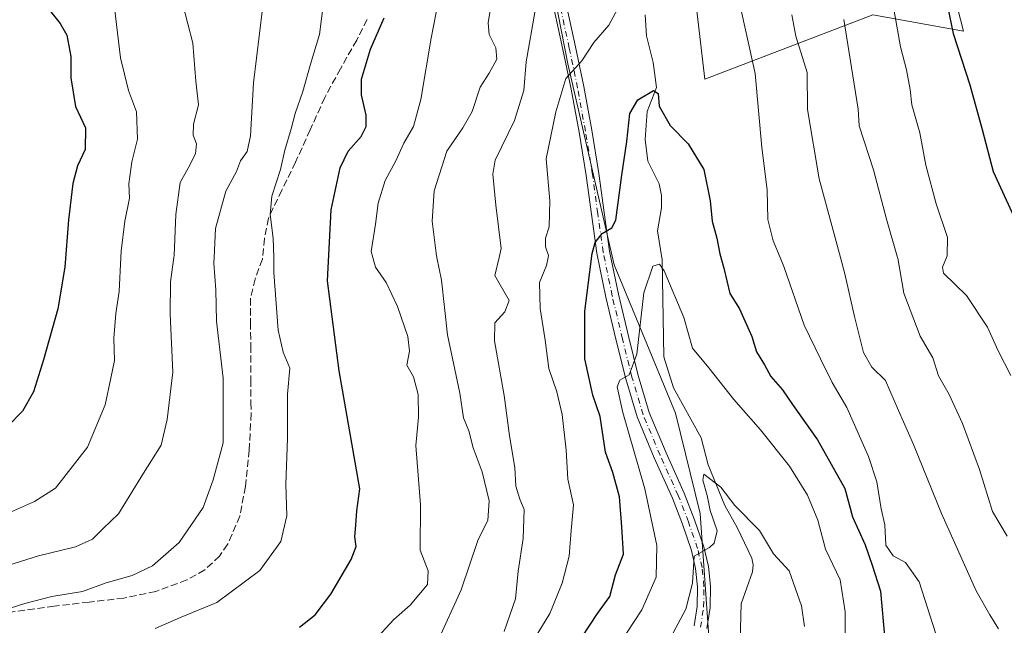
# Model space of a CAD drawing. Units: metres. Extents: x 624045 to 627487, y 4754999 to 4757376.
# Drawn here: x 625017 to 625247, y 4755416 to 4755557 of the extents above; entities that cross this region are included whole.
import ezdxf

# ---------------------------------------------------------------- set-up
doc = ezdxf.new("R2010")
doc.units = ezdxf.units.M
doc.header["$MEASUREMENT"] = 0
doc.linetypes.add('DGN Style 3', pattern=[2.307223, 1.648017, -0.659207])
doc.linetypes.add('DGN Style 4', pattern=[2.638475, 1.318413, -0.659207, 0.001648, -0.659207])
for name, color, linetype, lineweight in [('Arbolado forestal CxS', 92, 'Continuous', 0), ('Corriente natural lineal', 142, 'Continuous', 13), ('Curva de nivel maestra', 30, 'Continuous', 30), ('Curva de nivel normal', 30, 'Continuous', 0), ('Pista no pavimentada Cxs', 111, 'Continuous', 0), ('Pista no pavimentada eje', 91, 'DGN Style 4', 0), ('Prado CxS', 92, 'Continuous', 0), ('Senda', 7, 'DGN Style 3', 0)]:
    doc.layers.add(name, color=color, linetype=linetype, lineweight=lineweight)

# ---------------------------------------------------------------- blocks, each defined once
blk = doc.blocks.new('*U17')
at = {"layer": 'Pista no pavimentada Cxs', "color": 111, "linetype": 'Continuous', "lineweight": 0}
for points in [[(625174.3985, 4755415.7943, 717.9193), (625175.0617, 4755420.3399, 718.1404), (625175.1289, 4755424.8971, 716.9921), (625174.7071, 4755429.1639, 717.0829), (625173.7165, 4755433.3857, 717.7292), (625171.6297, 4755439.5085, 718.406), (625169.2955, 4755445.5715, 720.4227), (625165.0747, 4755454.9213, 720.0705), (625161.0755, 4755464.4543, 722.8894), (625158.4425, 4755473.2953, 721.2534), (625156.2325, 4755482.2059, 723.5522), (625153.8253, 4755492.3257, 724.8076), (625151.7313, 4755502.5345, 729.685), (625150.4541, 4755511.6051, 731.7477), (625149.2363, 4755520.6187, 729.4535), (625147.5917, 4755530.6863, 730.1638), (625145.7877, 4755540.7125, 733.5017), (625143.8435, 4755549.9351, 734.3525), (625141.8159, 4755559.2129, 735.5878)], [(625144.7555, 4755559.8105, 735.3293), (625146.7767, 4755550.5649, 735.6754), (625148.7323, 4755541.2877, 733.0217), (625150.5485, 4755531.1937, 730.165), (625152.2037, 4755521.0615, 728.0413), (625153.4259, 4755512.0151, 728.3639), (625154.6889, 4755503.0455, 727.5828), (625156.7547, 4755492.9743, 724.5486), (625159.1477, 4755482.9141, 723.0485), (625161.3375, 4755474.0849, 722.313), (625163.9045, 4755465.4657, 720.7097), (625167.8255, 4755456.1189, 719.0134), (625172.0647, 4755446.7285, 720.9856), (625174.4505, 4755440.5317, 717.9629), (625176.6035, 4755434.2143, 717.6586), (625177.6731, 4755429.6563, 715.8406), (625178.1311, 4755425.0229, 715.5193), (625178.0585, 4755420.1003, 716.571), (625177.3415, 4755415.1857, 715.6381)]]:
    blk.add_polyline3d(points, dxfattribs=at)

msp = doc.modelspace()

# ---------------------------------------------------------------- linework, layer by layer
at = {"layer": 'Arbolado forestal CxS', "color": 92, "linetype": 'Continuous', "lineweight": 0}
for points in [[(625139.3909, 4755624.2299, 735.1892), (625129.8655, 4755611.5871, 737.8218), (625138.3267, 4755580.6911, 736.6081), (625144.9669, 4755546.5701, 731.6935), (625155.7607, 4755499.8573, 724.6798), (625170.0449, 4755465.3081, 717.945), (625175.7603, 4755441.9611, 716.372), (625177.8315, 4755412.1613, 712.9113), (625171.6565, 4755381.5015, 709.3236), (625165.7047, 4755347.0137, 706.8089)], [(625173.5755, 4755570.8547, 728.8649), (625176.8677, 4755542.9937, 726.9604), (625215.9041, 4755558.0261, 742.2551), (625236.9969, 4755554.1647, 750.4616), (625225.9747, 4755597.1687, 751.1365)], [(625173.5755, 4755570.8547, 728.8649), (625176.8677, 4755542.9937, 726.9604), (625215.9041, 4755558.0261, 742.2551), (625236.9969, 4755554.1647, 750.4616), (625225.9747, 4755597.1687, 751.1365)], [(625138.3267, 4755580.6911, 736.6081), (625144.9669, 4755546.5701, 731.6935), (625155.7607, 4755499.8573, 724.6798), (625170.0449, 4755465.3081, 717.945), (625175.7603, 4755441.9611, 716.372), (625177.8315, 4755412.1613, 712.9113)], [(625177.8315, 4755412.1613, 712.9113), (625175.7603, 4755441.9611, 716.372), (625170.0449, 4755465.3081, 717.945), (625155.7607, 4755499.8573, 724.6798), (625144.9669, 4755546.5701, 731.6935), (625138.3267, 4755580.6911, 736.6081)]]:
    msp.add_polyline3d(points, dxfattribs=at)
at = {"layer": 'Corriente natural lineal', "color": 142, "linetype": 'Continuous', "lineweight": 13}
msp.add_polyline3d([(625162.9658, 4755557.9946, 727.0473), (625163.2493, 4755553.091, 726.9298), (625164.8509, 4755546.9159, 726.5132), (625165.6131, 4755541.0778, 725.8509), (625163.4183, 4755535.4797, 725.0772), (625162.9692, 4755529.0197, 724.8391), (625163.5739, 4755523.9187, 724.8158), (625166.2007, 4755518.6625, 723.9688), (625166.7527, 4755515.937, 723.6095), (625166.7434, 4755513.1135, 723.3339), (625165.8635, 4755507.732, 722.8535), (625166.8946, 4755500.9769, 721.161), (625167.2879, 4755478.453, 718.559), (625169.5225, 4755471.2165, 718.2421), (625176.0316, 4755459.5415, 717.1571), (625177.6578, 4755453.2713, 716.1725), (625181.4643, 4755443.8468, 715.2469), (625184.3875, 4755438.7133, 714.7933), (625187.7792, 4755431.558, 714.3855), (625188.1297, 4755429.9889, 714.2699), (625187.9088, 4755428.3982, 714.1123), (625185.3168, 4755420.9112, 713.2135), (625184.8128, 4755403.7083, 710.8455)], dxfattribs=at)
at = {"layer": 'Curva de nivel maestra', "color": 30, "linetype": 'Continuous', "lineweight": 30, "flags": 128}
for points, elevation in [([(625017.21, 4755586.8601), (625018.19, 4755584.9301), (625018.48, 4755577.1901), (625019.95, 4755572.0301), (625022.72, 4755564.5201), (625024.72, 4755558.6901), (625026.92, 4755555.9901), (625028.46, 4755553.2401), (625029.39, 4755548.3201), (625029.4, 4755543.3501), (625030.48, 4755536.6901), (625032.76, 4755531.7401), (625032.67, 4755526.6801), (625030.93, 4755522.8301), (625029.83, 4755518.7901), (625028.86, 4755510.2601), (625027.95, 4755499.3101), (625026.36, 4755489.5901), (625023.02, 4755477.7001), (625020.68, 4755470.2901), (625018.13, 4755465.7901), (625011.11, 4755458.6601)], 775), ([(625230.94, 4755571.2901), (625234.64, 4755553.6801), (625238.46, 4755541.7301), (625241.36, 4755531.3101), (625243.93, 4755521.5101), (625249.12, 4755510.2201)], 750), ([(625082.55, 4755415.4901), (625086.21, 4755418.3501), (625089.84, 4755423.1701), (625094.59, 4755431.2901), (625095.76, 4755434.2501), (625095.4, 4755436.5501), (625095.69, 4755439.2201), (625095.91, 4755442.5501), (625096.56, 4755447.6901), (625091.77, 4755475.1301), (625089.04, 4755496.1001), (625089.92, 4755512.6101), (625092.01, 4755522.3701), (625093.92, 4755526.2801), (625096.9, 4755529.6901), (625098.08, 4755532.0201), (625098.04, 4755534.6901), (625096.95, 4755539.3601), (625097.01, 4755543.0401), (625099.07, 4755550.0201), (625102.24, 4755557.3001)], 750), ([(625146.4, 4755410.3501), (625151.9, 4755418.6901), (625154.74, 4755422.6901), (625156.05, 4755427.6901), (625157.95, 4755432.4801), (625157.58, 4755438.8401), (625156.97, 4755445.8101), (625155.43, 4755451.5001), (625153.71, 4755456.2701), (625152.52, 4755464.5501), (625150.82, 4755469.5101), (625148.92, 4755477.9501), (625148.9, 4755489.0801), (625150.64, 4755502.5001), (625151.33, 4755505.0101), (625153, 4755507.0801), (625155.22, 4755508.4601), (625156.17, 4755510.2501), (625157.56, 4755520.7301), (625158.72, 4755528.5201), (625159.44, 4755535.0701), (625161.27, 4755538.2201), (625164.93, 4755540.3901), (625165.97, 4755539.7001), (625166.22, 4755536.7101), (625168.75, 4755532.2601), (625172.96, 4755528.0201), (625176.59, 4755522.0001), (625178.12, 4755514.7501), (625178.59, 4755510.0201), (625179.62, 4755506.0201), (625180.33, 4755502.3501), (625181.3, 4755499.0201), (625182.68, 4755493.1601), (625184.94, 4755489.6001), (625187.8, 4755483.1301), (625188.86, 4755479.5901), (625190.7, 4755476.5401), (625192.23, 4755473.8401), (625194.92, 4755470.7601), (625197.41, 4755467.1001), (625203.05, 4755459.0801), (625209.41, 4755447.7701), (625211.2, 4755441.2201), (625214.13, 4755434.6901), (625215.78, 4755429.9201), (625217.74, 4755423.9301), (625218.68, 4755412.5801)], 725)]:
    msp.add_lwpolyline(points, dxfattribs=dict(at, elevation=elevation))
at = {"layer": 'Curva de nivel normal', "color": 30, "linetype": 'Continuous', "lineweight": 0, "flags": 128}
for points, elevation in [([(625054.23, 4755564.97), (625057.74, 4755551.39), (625058.42, 4755542.54), (625059.08, 4755537.07), (625057.91, 4755532.53), (625057.8, 4755530.02), (625058.58, 4755528.02), (625058.35, 4755525.69), (625056.65, 4755522.35), (625054.78, 4755519.02), (625053.81, 4755511.51), (625053.39, 4755501.97), (625053.3339, 4755501.5653), (625052.54, 4755495.84), (625052.5, 4755488.35), (625053.07, 4755474.82), (625051.76, 4755463.87), (625050.41, 4755457.89), (625046.26, 4755451.32), (625040.45, 4755441.89), (625036.86, 4755438.5), (625034.4, 4755436.03), (625030.48, 4755434.18), (625021.83, 4755432.15), (625006, 4755427.16)], 765), ([(625049, 4755415.24), (625055.03, 4755417.88), (625063.34, 4755421.27), (625073.33, 4755428.72), (625078.21, 4755435.42), (625079.59, 4755441.45), (625079.42, 4755448.81), (625079.81, 4755459.43), (625079.75, 4755469.71), (625080.34, 4755475.76), (625078.74, 4755479.51), (625077.63, 4755484.64), (625076.63, 4755498.03), (625076.5552, 4755501.5653), (625076.46, 4755506.06), (625075.77, 4755511.53), (625076.14, 4755515.81), (625078.18, 4755522.03), (625079.14, 4755526.48), (625080.64, 4755531.44), (625081.52, 4755535.03), (625083.34, 4755540.14), (625085.12, 4755546.5), (625087.23, 4755553.39), (625088.88, 4755566.32)], 755), ([(625012.43, 4755441.02), (625020.93, 4755444.76), (625025.82, 4755447.83), (625033.24, 4755457.4), (625037.38, 4755467.26), (625038.66, 4755473.48), (625039.52, 4755477.55), (625039.4, 4755482.76), (625039.85, 4755488.54), (625040.64, 4755493.6), (625041.0366, 4755501.5653), (625041.11, 4755503.04), (625041.92, 4755510.02), (625043.01, 4755515.35), (625042.84, 4755518.69), (625043.57, 4755523.78), (625044.88, 4755529.06), (625044.63, 4755535.45), (625042.78, 4755540.37), (625040.96, 4755548.02), (625039.32, 4755561.63)], 770), ([(625114.82, 4755560.95), (625113.19, 4755552.55), (625110.76, 4755538.33), (625109.1, 4755532.02), (625106.86, 4755528.17), (625104.95, 4755524), (625102.5, 4755519.44), (625100.85, 4755514.21), (625100.25, 4755509.28), (625099.23, 4755502.92), (625099.6038, 4755501.5653), (625100.24, 4755499.26), (625102.7, 4755495.73), (625105.38, 4755490.14), (625107.76, 4755483.13), (625108.13, 4755479.73), (625107.55, 4755476.51), (625109.05, 4755473.73), (625110.18, 4755469.69), (625110.26, 4755464.35), (625109.6, 4755457.79), (625110.68, 4755444.02), (625110.6, 4755433.42), (625112.5, 4755428.61), (625112.35, 4755425.42), (625108.27, 4755420.67), (625104.52, 4755417.29), (625099.91, 4755412.35)], 745), ([(625127.23, 4755560.92), (625126.44, 4755556.14), (625126.69, 4755553.4), (625128.24, 4755550.3), (625128.5, 4755547.71), (625126.69, 4755544.46), (625124.6, 4755541.17), (625122.7, 4755535.51), (625120.53, 4755531.71), (625116.83, 4755526.31), (625113.89, 4755517.01), (625113.4, 4755509.98), (625114.35, 4755502.54), (625114.5409, 4755501.5653), (625115.58, 4755496.26), (625117.01, 4755483.55), (625119.84, 4755469.99), (625120.72, 4755464.26), (625121.92, 4755461.24), (625122.98, 4755457.26), (625125.02, 4755451.67), (625126.66, 4755444.94), (625126.34, 4755440.37), (625124.15, 4755435.9), (625120.16, 4755424.21), (625114.63, 4755412.08)], 740), ([(625137.14, 4755412.7), (625140.76, 4755418.67), (625143.63, 4755425.75), (625145.28, 4755432.02), (625145.78, 4755438.02), (625146.27, 4755444), (625144.97, 4755449.94), (625144.56, 4755456.67), (625143.69, 4755465.02), (625142.42, 4755470.28), (625140.54, 4755475.69), (625139.72, 4755482.27), (625138.53, 4755489.69), (625138.38, 4755495.69), (625140.05, 4755499.69), (625140.4041, 4755501.5653), (625140.49, 4755502.02), (625139.8, 4755504.02), (625139.77, 4755506.02), (625140.66, 4755508.69), (625140.78, 4755514.73), (625139.93, 4755524.53), (625142.22, 4755535.4), (625144.52, 4755543.17), (625148.21, 4755547.26), (625150.99, 4755551.54), (625154.48, 4755555.56), (625157.08, 4755560.3)], 730), ([(625184.84, 4755561.15), (625188.59, 4755544.38), (625190.14, 4755527.16), (625191.33, 4755517.28), (625191.48, 4755510.39), (625192.73, 4755505.45), (625194.3578, 4755501.5653), (625195.24, 4755499.46), (625199.98, 4755485.78), (625203.79, 4755477.96), (625206.5, 4755472.45), (625209.88, 4755466.61), (625214.9, 4755455.26), (625216.84, 4755449.35), (625217.83, 4755443.06), (625218.74, 4755439.34), (625218.96, 4755434.62), (625220.68, 4755432.15), (625223.55, 4755430.6), (625226.69, 4755426.05), (625230.61, 4755413.97)], 730), ([(625011.99, 4755418.94), (625018.66, 4755421.01), (625024.99, 4755422.62), (625032.08, 4755423.79), (625037.59, 4755425.84), (625043.61, 4755427.55), (625048.35, 4755429.79), (625054.59, 4755435.21), (625060.19, 4755443.35), (625062.51, 4755449.8), (625064.8, 4755458.4), (625064.8, 4755473.48), (625063.25, 4755486.74), (625063.12, 4755494), (625062.62, 4755500.21), (625062.6902, 4755501.5653), (625063.04, 4755508.32), (625065.46, 4755516.98), (625067.92, 4755521.51), (625068.83, 4755524.02), (625070.39, 4755526.21), (625071.14, 4755529.85), (625071.88, 4755542.15), (625073.96, 4755559.42)], 760), ([(625130.2, 4755414.52), (625132.84, 4755422.14), (625133.44, 4755428.54), (625134.59, 4755436.18), (625134.85, 4755442.86), (625133.81, 4755445.3), (625132.85, 4755448.32), (625132.63, 4755452.64), (625131.45, 4755460.02), (625130.2, 4755469.46), (625127.93, 4755482.15), (625128, 4755486.3), (625130.33, 4755488.88), (625131.35, 4755491.54), (625127.97, 4755497.33), (625128.987, 4755501.5653), (625129.49, 4755503.66), (625128.22, 4755513.7), (625127.51, 4755520.96), (625128.11, 4755524.16), (625132.56, 4755533.44), (625134.77, 4755540.36), (625135.25, 4755547.1), (625137.42, 4755559.02)], 735), ([(625197.07, 4755558.02), (625198.02, 4755553.02), (625200.62, 4755544.59), (625200.73, 4755535.94), (625203.47, 4755519.83), (625208.4046, 4755501.5653), (625209.43, 4755497.77), (625211.65, 4755487.79), (625213.72, 4755479.46), (625215.68, 4755476.02), (625218.88, 4755472.9), (625221.93, 4755465.9), (625225.35, 4755458.04), (625231.92, 4755441.94), (625239.99, 4755424.01), (625243.13, 4755418.39), (625245.16, 4755415.12)], 735), ([(625248.01, 4755474.05), (625245.1, 4755479.79), (625242.61, 4755485.31), (625237.69, 4755492.72), (625232.4, 4755497.91), (625232.17, 4755499.31), (625233.1017, 4755501.5653), (625233.24, 4755501.9), (625233.33, 4755506.18), (625230.68, 4755514.04), (625228.29, 4755522.99), (625226.86, 4755530.56), (625225.03, 4755537.05), (625224.61, 4755540.64), (625223.76, 4755545.18), (625222.38, 4755550.55), (625220.81, 4755559.35)], 745), ([(625247.2, 4755436.7), (625243.74, 4755442.41), (625240.74, 4755452.18), (625236.8, 4755462.93), (625233.65, 4755469.66), (625231.19, 4755474.02), (625229.88, 4755478.15), (625226.96, 4755483.21), (625223.17, 4755493.26), (625221.71, 4755501.34), (625221.6449, 4755501.5653), (625219.08, 4755510.44), (625216.05, 4755521.91), (625212.76, 4755532.2), (625212.48, 4755536.02), (625209.15, 4755556.91)], 740), ([(625209.5, 4755409.35), (625209.51, 4755419.07), (625208.3, 4755426.5), (625204.94, 4755433.63), (625203.12, 4755440.42), (625200.76, 4755446.21), (625196.51, 4755453), (625189.82, 4755461.43), (625183.62, 4755468.47), (625177.77, 4755475.83), (625173.97, 4755480.47), (625171.94, 4755487.54), (625167.4, 4755498.43), (625166.27, 4755499.95), (625164.77, 4755499.54), (625162.69, 4755493.35), (625161, 4755479.02), (625159.25, 4755474.2), (625157.07, 4755473.01), (625156.43, 4755471.43), (625157.77, 4755465.5), (625162.89, 4755447.72), (625165.68, 4755434.54), (625165.49, 4755427.13), (625162.22, 4755419.58), (625157.16, 4755411.88)], 720), ([(625164.78, 4755405.35), (625172.43, 4755419.69), (625173.97, 4755425.79), (625174.39, 4755432.02), (625177.96, 4755434.05), (625179.03, 4755435.1), (625179.69, 4755437.96), (625178.1, 4755442.63), (625177.38, 4755446.18), (625176.41, 4755449.71), (625176.65, 4755451.11), (625180.58, 4755448.08), (625183.84, 4755443.85), (625189.54, 4755438.03), (625192.85, 4755432.6), (625196.49, 4755428.61), (625199.36, 4755420.49), (625200.01, 4755415.68)], 715)]:
    msp.add_lwpolyline(points, dxfattribs=dict(at, elevation=elevation))
at = {"layer": 'Pista no pavimentada Cxs', "color": 111, "linetype": 'Continuous', "lineweight": 0}
for points in [[(625144.7555, 4755559.8105, 735.3293), (625146.7767, 4755550.5649, 735.6754), (625148.7323, 4755541.2877, 733.0217), (625150.5485, 4755531.1937, 730.165), (625152.2037, 4755521.0615, 728.0413), (625153.4259, 4755512.0151, 728.3639), (625154.6889, 4755503.0455, 727.5828), (625156.7547, 4755492.9743, 724.5486), (625159.1477, 4755482.9141, 723.0485), (625161.3375, 4755474.0849, 722.313), (625163.9045, 4755465.4657, 720.7097), (625167.8255, 4755456.1189, 719.0134), (625172.0647, 4755446.7285, 720.9856), (625174.4505, 4755440.5317, 717.9629), (625176.6035, 4755434.2143, 717.6586), (625177.6731, 4755429.6563, 715.8406), (625178.1311, 4755425.0229, 715.5193), (625178.0585, 4755420.1003, 716.571), (625177.3415, 4755415.1857, 715.6381)], [(625174.3985, 4755415.7943, 717.9193), (625175.0617, 4755420.3399, 718.1404), (625175.1289, 4755424.8971, 716.9921), (625174.7071, 4755429.1639, 717.0829), (625173.7165, 4755433.3857, 717.7292), (625171.6297, 4755439.5085, 718.406), (625169.2955, 4755445.5715, 720.4227), (625165.0747, 4755454.9213, 720.0705), (625161.0755, 4755464.4543, 722.8894), (625158.4425, 4755473.2953, 721.2534), (625156.2325, 4755482.2059, 723.5522), (625153.8253, 4755492.3257, 724.8076), (625151.7313, 4755502.5345, 729.685), (625150.4541, 4755511.6051, 731.7477), (625149.2363, 4755520.6187, 729.4535), (625147.5917, 4755530.6863, 730.1638), (625145.7877, 4755540.7125, 733.5017), (625143.8435, 4755549.9351, 734.3525), (625141.8159, 4755559.2129, 735.5878)]]:
    msp.add_polyline3d(points, dxfattribs=at)
at = {"layer": 'Pista no pavimentada eje', "color": 91, "linetype": 'DGN Style 4', "lineweight": 0}
msp.add_polyline3d([(625175.8701, 4755415.4901, 716.7049), (625176.5601, 4755420.2201, 716.8678), (625176.6301, 4755424.9601, 715.8561), (625176.1901, 4755429.4101, 716.3524), (625175.1601, 4755433.8001, 717.6106), (625173.0401, 4755440.0201, 717.4164), (625170.6801, 4755446.1501, 720.4696), (625166.4501, 4755455.5201, 719.342), (625162.4901, 4755464.9601, 720.4516), (625159.8901, 4755473.6901, 721.7604), (625157.6901, 4755482.5601, 722.4844), (625155.2901, 4755492.6501, 724.6804), (625153.2101, 4755502.7901, 728.0166), (625151.9401, 4755511.8101, 729.0078), (625150.7201, 4755520.8401, 728.7336), (625149.0701, 4755530.9401, 730.1748), (625147.2601, 4755541.0001, 732.2571), (625145.3101, 4755550.2501, 735.0011), (625143.2901, 4755559.4901, 734.8442)], dxfattribs=at)
at = {"layer": 'Prado CxS', "color": 92, "linetype": 'Continuous', "lineweight": 0}
for points in [[(625225.9747, 4755597.1687, 751.1365), (625236.9969, 4755554.1647, 750.4616), (625215.9041, 4755558.0261, 742.2551), (625176.8677, 4755542.9937, 726.9604), (625173.5755, 4755570.8547, 728.8649)], [(625173.5755, 4755570.8547, 728.8649), (625176.8677, 4755542.9937, 726.9604), (625215.9041, 4755558.0261, 742.2551), (625236.9969, 4755554.1647, 750.4616), (625225.9747, 4755597.1687, 751.1365)]]:
    msp.add_polyline3d(points, dxfattribs=at)
at = {"layer": 'Senda', "color": 7, "linetype": 'DGN Style 3', "lineweight": 0}
msp.add_polyline3d([(625098.2701, 4755556.9001, 755.9514), (625095.8701, 4755552.1301, 756.3196), (625092.0901, 4755545.4601, 756.5281), (625088.4401, 4755538.7601, 761.3429), (625085.0401, 4755531.2401, 759.502), (625081.6601, 4755523.7201, 760.2492), (625078.4501, 4755517.2201, 764.534), (625075.3201, 4755510.6601, 764.8066), (625074.4101, 4755505.9401, 764.3634), (625073.9201, 4755501.1201, 763.6446), (625072.2501, 4755496.5201, 764.9543), (625071.1451, 4755492.0201, 764.8731), (625071.1501, 4755486.4401, 765.1375), (625071.2301, 4755481.0301, 764.2747), (625071.2701, 4755473.1201, 762.6408), (625071.2801, 4755467.8001, 763.6854), (625071.2901, 4755465.2201, 763.7654), (625070.8801, 4755456.7301, 761.5853), (625070.0101, 4755448.2601, 761.4813), (625068.6801, 4755441.3801, 760.7132), (625065.8501, 4755434.7601, 760.5218), (625063.9801, 4755432.0701, 760.0534), (625060.5201, 4755428.8401, 759.7592), (625056.3801, 4755426.5001, 759.4445), (625049.1401, 4755423.8401, 761.5489), (625041.7201, 4755422.2801, 762.355), (625033.6201, 4755421.3701, 765.1528), (625025.5301, 4755420.4201, 765.2082), (625014.0201, 4755418.8201, 765.5509)], dxfattribs=at)

# ---------------------------------------------------------------- block references
at = {"layer": 'Pista no pavimentada Cxs', "color": 111, "linetype": 'Continuous', "lineweight": 0}
msp.add_blockref('*U17', (0, 0), dxfattribs=at)

doc.saveas('drawing.dxf')
